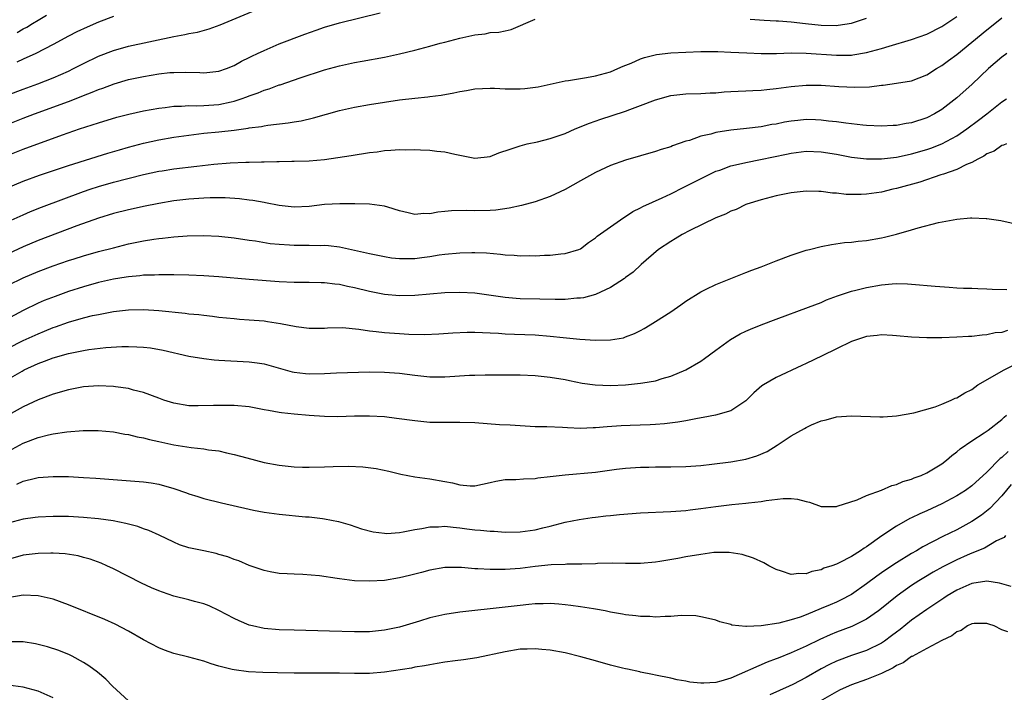
# Model space of a CAD drawing. Units: inches. Extents: x 2631000 to 2634000, y 1515000 to 1518000.
# Drawn here: x 2631389 to 2631519, y 1516570 to 1516660 of the extents above; entities that cross this region are included whole.
import ezdxf

# ---------------------------------------------------------------- set-up
doc = ezdxf.new("R2010")
doc.units = ezdxf.units.IN
doc.header["$MEASUREMENT"] = 0
doc.layers.add('LD26311515_2ft', color=91, linetype='Continuous')

msp = doc.modelspace()

# ---------------------------------------------------------------- linework, layer by layer
at = {"layer": 'LD26311515_2ft'}
for points, elevation in [([(2631387, 1516649.54), (2631389, 1516650.29), (2631390.96, 1516651), (2631393, 1516651.8), (2631395, 1516652.68), (2631395.67, 1516653), (2631397, 1516653.68), (2631399, 1516654.64), (2631401, 1516655.42), (2631403, 1516655.97), (2631409, 1516657.27), (2631410.47, 1516657.53), (2631411, 1516657.65), (2631412.14, 1516657.86), (2631413.72, 1516658.28), (2631415.18, 1516658.82), (2631421, 1516661.27)], 8232), ([(2631387, 1516645.62), (2631389, 1516646.42), (2631390.5, 1516647), (2631395, 1516648.66), (2631396.69, 1516649.31), (2631397, 1516649.44), (2631398.14, 1516649.86), (2631399, 1516650.24), (2631399.57, 1516650.43), (2631401.09, 1516651), (2631403, 1516651.54), (2631405, 1516651.97), (2631407, 1516652.31), (2631408.47, 1516652.47), (2631409, 1516652.51), (2631410.53, 1516652.53), (2631412.48, 1516652.48), (2631413, 1516652.43), (2631415, 1516652.65), (2631416, 1516653), (2631417, 1516653.42), (2631418, 1516654), (2631419, 1516654.46), (2631419.35, 1516654.65), (2631420.14, 1516655), (2631421, 1516655.41), (2631423, 1516656.28), (2631426.42, 1516657.58), (2631427.89, 1516658.11), (2631429, 1516658.49), (2631431, 1516659.07), (2631436.43, 1516660.43)], 8230), ([(2631387, 1516637.23), (2631389, 1516638.08), (2631391.15, 1516638.85), (2631395, 1516640.12), (2631400.24, 1516641.76), (2631401.78, 1516642.22), (2631403, 1516642.58), (2631405, 1516643.1), (2631407, 1516643.53), (2631409, 1516643.89), (2631411, 1516644.19), (2631413, 1516644.43), (2631415, 1516644.62), (2631417, 1516644.85), (2631418.89, 1516645.11), (2631419, 1516645.14), (2631420.66, 1516645.34), (2631421, 1516645.41), (2631421.5, 1516645.5), (2631424.2, 1516645.8), (2631425, 1516645.95), (2631425.91, 1516646.09), (2631427.55, 1516646.45), (2631431, 1516647.44), (2631433, 1516647.89), (2631435, 1516648.23), (2631439, 1516648.84), (2631441, 1516649.1), (2631442.73, 1516649.27), (2631443, 1516649.32), (2631444.5, 1516649.5), (2631446.2, 1516649.8), (2631447, 1516649.97), (2631447.89, 1516650.11), (2631449, 1516650.34), (2631451, 1516650.42), (2631451.59, 1516650.41), (2631453, 1516650.3), (2631453.67, 1516650.33), (2631455, 1516650.31), (2631455.63, 1516650.37), (2631457.41, 1516650.59), (2631459, 1516650.93), (2631461, 1516651.37), (2631461.42, 1516651.42), (2631463, 1516651.71), (2631463.82, 1516651.82), (2631465, 1516652.04), (2631467, 1516652.6), (2631467.98, 1516653), (2631468.68, 1516653.32), (2631469.74, 1516653.74), (2631471, 1516654.3), (2631471.51, 1516654.49), (2631473.12, 1516654.88), (2631475, 1516655.09), (2631477, 1516655.21), (2631479, 1516655.29), (2631481, 1516655.29), (2631481.27, 1516655.27), (2631483, 1516655.21), (2631485.1, 1516655.1), (2631487.02, 1516655.02), (2631489.03, 1516655.03), (2631491, 1516655.09), (2631493, 1516655.06), (2631497, 1516654.77), (2631497.23, 1516654.77), (2631499, 1516654.8), (2631499.18, 1516654.82), (2631501, 1516655.13), (2631503, 1516655.69), (2631504, 1516656), (2631507, 1516656.87), (2631509, 1516657.58), (2631511, 1516658.59), (2631513, 1516659.91)], 8226), ([(2631387, 1516632.7), (2631389, 1516633.61), (2631389.98, 1516634.02), (2631391.41, 1516634.59), (2631397, 1516636.68), (2631397.9, 1516637), (2631399, 1516637.37), (2631401, 1516637.95), (2631405, 1516638.94), (2631407, 1516639.37), (2631407.45, 1516639.45), (2631409, 1516639.69), (2631412.07, 1516640.07), (2631414.32, 1516640.32), (2631416.49, 1516640.49), (2631418.58, 1516640.58), (2631419, 1516640.57), (2631420.63, 1516640.63), (2631421, 1516640.62), (2631422.67, 1516640.67), (2631423, 1516640.66), (2631424.7, 1516640.7), (2631425, 1516640.7), (2631427, 1516640.77), (2631429, 1516640.95), (2631430.8, 1516641.2), (2631432.54, 1516641.46), (2631435, 1516641.85), (2631436.02, 1516641.97), (2631437, 1516642.14), (2631437.84, 1516642.16), (2631439, 1516642.27), (2631439.76, 1516642.24), (2631441, 1516642.27), (2631441.78, 1516642.22), (2631443, 1516642.18), (2631443.94, 1516642.06), (2631445, 1516641.97), (2631446.35, 1516641.65), (2631449, 1516641.13), (2631451, 1516641.35), (2631452.19, 1516641.81), (2631453.67, 1516642.33), (2631455, 1516642.77), (2631455.93, 1516643), (2631457.29, 1516643.29), (2631459, 1516643.72), (2631460.07, 1516644.07), (2631461, 1516644.41), (2631462.33, 1516645), (2631464.22, 1516645.78), (2631465.71, 1516646.29), (2631467.23, 1516646.77), (2631469, 1516647.36), (2631469.59, 1516647.59), (2631471, 1516648.09), (2631473, 1516648.86), (2631475, 1516649.44), (2631477, 1516649.66), (2631479, 1516649.69), (2631480.23, 1516649.77), (2631481, 1516649.78), (2631482.09, 1516649.91), (2631483, 1516649.96), (2631483.97, 1516650.03), (2631485, 1516650.06), (2631485.89, 1516650.11), (2631487, 1516650.14), (2631487.76, 1516650.24), (2631489, 1516650.35), (2631491, 1516650.62), (2631493, 1516650.8), (2631495, 1516650.8), (2631497.35, 1516650.65), (2631499.46, 1516650.54), (2631501.41, 1516650.59), (2631503, 1516650.79), (2631503.2, 1516650.8), (2631505, 1516651.06), (2631507, 1516651.4), (2631509, 1516652.16), (2631510.29, 1516653), (2631511, 1516653.41), (2631511.9, 1516654.1), (2631513, 1516654.9), (2631515, 1516656.5), (2631517, 1516658.17), (2631518.06, 1516659), (2631519, 1516659.73)], 8224), ([(2631387, 1516641.5), (2631389, 1516642.32), (2631394.22, 1516644.22), (2631396.5, 1516645), (2631399, 1516645.82), (2631401.45, 1516646.55), (2631403.04, 1516646.96), (2631405, 1516647.4), (2631407, 1516647.77), (2631407.85, 1516647.85), (2631409, 1516648.02), (2631410.02, 1516648.02), (2631411, 1516648.1), (2631412.06, 1516648.06), (2631413, 1516648.1), (2631415, 1516648.23), (2631416.61, 1516648.61), (2631417, 1516648.68), (2631417.95, 1516649), (2631418.72, 1516649.28), (2631419, 1516649.41), (2631420.19, 1516649.81), (2631421, 1516650.15), (2631421.67, 1516650.33), (2631423, 1516650.84), (2631423.13, 1516650.87), (2631425.79, 1516651.79), (2631429, 1516652.83), (2631431, 1516653.38), (2631433, 1516653.82), (2631434.02, 1516653.98), (2631437, 1516654.52), (2631439, 1516654.97), (2631441, 1516655.47), (2631443, 1516656), (2631444.39, 1516656.39), (2631445, 1516656.54), (2631447, 1516657.07), (2631448.6, 1516657.4), (2631449, 1516657.51), (2631450.36, 1516657.64), (2631451, 1516657.78), (2631452.17, 1516657.83), (2631453, 1516658.03), (2631453.81, 1516658.19), (2631457, 1516659.57)], 8228), ([(2631401, 1516659.94), (2631399, 1516659.18), (2631397.48, 1516658.52), (2631396.13, 1516657.87), (2631395, 1516657.3), (2631393, 1516656.21), (2631390.66, 1516655), (2631389, 1516654.26), (2631388.15, 1516653.85)], 8234), ([(2631388.18, 1516657.82), (2631389, 1516658.28), (2631389.49, 1516658.51), (2631390.24, 1516659), (2631391, 1516659.43), (2631392.09, 1516660.09)], 8236), ([(2631485.57, 1516659.57), (2631487.43, 1516659.43), (2631489, 1516659.37), (2631489.33, 1516659.33), (2631491, 1516659.22), (2631492.9, 1516659), (2631495, 1516658.78), (2631497, 1516658.75), (2631497.23, 1516658.77), (2631499, 1516659.04), (2631501, 1516659.69)], 8228), ([(2631519.66, 1516655), (2631519, 1516654.53), (2631517.22, 1516653), (2631515.05, 1516650.95), (2631513, 1516649.13), (2631511, 1516647.58), (2631510.04, 1516647), (2631509, 1516646.45), (2631507, 1516645.81), (2631506.28, 1516645.72), (2631505, 1516645.47), (2631504.54, 1516645.46), (2631503, 1516645.36), (2631501, 1516645.45), (2631500.51, 1516645.49), (2631498.25, 1516645.75), (2631497, 1516645.95), (2631495.95, 1516646.05), (2631495, 1516646.18), (2631494.21, 1516646.21), (2631493, 1516646.23), (2631491.87, 1516646.13), (2631491, 1516646.03), (2631490.11, 1516645.89), (2631489, 1516645.65), (2631488.43, 1516645.57), (2631487, 1516645.29), (2631485.06, 1516645.06), (2631483, 1516644.84), (2631481, 1516644.51), (2631480.31, 1516644.31), (2631479, 1516644.02), (2631477.48, 1516643.48), (2631477, 1516643.36), (2631475.25, 1516642.75), (2631475, 1516642.64), (2631473.73, 1516642.27), (2631473, 1516642), (2631469, 1516640.87), (2631467, 1516640.14), (2631465, 1516639.21), (2631463, 1516638.11), (2631461, 1516636.97), (2631459, 1516636.01), (2631457, 1516635.32), (2631455.17, 1516634.83), (2631453.54, 1516634.46), (2631451.78, 1516634.22), (2631451, 1516634.16), (2631449, 1516634.12), (2631447.83, 1516634.17), (2631445.87, 1516634.13), (2631445, 1516634.03), (2631444.05, 1516633.95), (2631443, 1516633.74), (2631442.23, 1516633.77), (2631441, 1516633.64), (2631440.14, 1516633.86), (2631439, 1516634.11), (2631437.41, 1516634.59), (2631437, 1516634.73), (2631435, 1516635), (2631433.05, 1516635.05), (2631431.06, 1516635.06), (2631429, 1516634.95), (2631427, 1516634.71), (2631425, 1516634.6), (2631423, 1516634.82), (2631421.2, 1516635.2), (2631421, 1516635.23), (2631419.51, 1516635.51), (2631419, 1516635.55), (2631417.71, 1516635.71), (2631415.83, 1516635.83), (2631415, 1516635.85), (2631413.84, 1516635.84), (2631413, 1516635.81), (2631411, 1516635.67), (2631409, 1516635.44), (2631407, 1516635.11), (2631405, 1516634.7), (2631403.61, 1516634.39), (2631403, 1516634.27), (2631401, 1516633.78), (2631399, 1516633.17), (2631396.13, 1516632.13), (2631391, 1516630.18), (2631389, 1516629.36), (2631387, 1516628.43)], 8222), ([(2631387, 1516624.24), (2631389, 1516625.22), (2631391, 1516626.06), (2631393, 1516626.83), (2631395, 1516627.52), (2631395.76, 1516627.76), (2631397, 1516628.15), (2631399, 1516628.71), (2631401, 1516629.23), (2631403, 1516629.72), (2631405, 1516630.13), (2631406.36, 1516630.36), (2631407, 1516630.45), (2631407.52, 1516630.48), (2631409, 1516630.67), (2631410.79, 1516630.79), (2631413, 1516630.83), (2631415, 1516630.74), (2631417, 1516630.52), (2631419, 1516630.22), (2631419.87, 1516630.13), (2631421.8, 1516629.8), (2631423, 1516629.71), (2631424.37, 1516629.63), (2631425, 1516629.58), (2631426.44, 1516629.56), (2631427, 1516629.58), (2631428.46, 1516629.54), (2631429, 1516629.57), (2631429.54, 1516629.54), (2631431, 1516629.35), (2631435, 1516628.45), (2631437, 1516628.04), (2631437.9, 1516627.9), (2631439, 1516627.79), (2631439.79, 1516627.79), (2631441, 1516627.81), (2631441.94, 1516627.94), (2631443, 1516628.07), (2631444.26, 1516628.26), (2631445, 1516628.36), (2631447, 1516628.54), (2631448.59, 1516628.59), (2631449, 1516628.59), (2631450.54, 1516628.54), (2631452.38, 1516628.38), (2631453, 1516628.28), (2631454.23, 1516628.23), (2631455, 1516628.13), (2631456.19, 1516628.19), (2631457, 1516628.15), (2631458.25, 1516628.25), (2631459, 1516628.24), (2631460.41, 1516628.41), (2631461, 1516628.44), (2631462.78, 1516629), (2631463, 1516629.09), (2631464.07, 1516629.93), (2631465, 1516630.52), (2631465.24, 1516630.76), (2631467, 1516632), (2631468.76, 1516633.24), (2631469, 1516633.37), (2631469.97, 1516634.03), (2631471, 1516634.54), (2631471.29, 1516634.71), (2631473.87, 1516635.87), (2631475, 1516636.4), (2631476.74, 1516637.26), (2631477, 1516637.38), (2631480.2, 1516639), (2631481, 1516639.37), (2631481.54, 1516639.54), (2631483, 1516640.09), (2631484.39, 1516640.39), (2631485, 1516640.56), (2631486.93, 1516640.93), (2631490.36, 1516641.64), (2631491, 1516641.79), (2631493, 1516642.03), (2631495, 1516641.95), (2631497, 1516641.64), (2631499, 1516641.27), (2631501, 1516641.02), (2631503, 1516641.01), (2631505, 1516641.25), (2631506.42, 1516641.58), (2631507, 1516641.7), (2631509, 1516642.27), (2631509.55, 1516642.45), (2631511, 1516643), (2631513, 1516644.1), (2631514.33, 1516645), (2631515.86, 1516646.14), (2631516.99, 1516647), (2631519, 1516648.59), (2631519.59, 1516649)], 8220), ([(2631519.59, 1516643), (2631519.18, 1516642.82), (2631519, 1516642.78), (2631517.94, 1516642.06), (2631517, 1516641.7), (2631516.61, 1516641.39), (2631515.79, 1516641), (2631515, 1516640.56), (2631514.27, 1516640.27), (2631513, 1516639.62), (2631511.22, 1516639), (2631511.07, 1516638.94), (2631510.89, 1516638.89), (2631508.07, 1516637.93), (2631505, 1516637.1), (2631504.52, 1516637), (2631503, 1516636.62), (2631501, 1516636.34), (2631500.3, 1516636.3), (2631498.31, 1516636.31), (2631497, 1516636.46), (2631496.47, 1516636.47), (2631495, 1516636.68), (2631494.67, 1516636.67), (2631493, 1516636.75), (2631491, 1516636.53), (2631489, 1516636.11), (2631487, 1516635.6), (2631485.11, 1516635), (2631485, 1516634.96), (2631483.68, 1516634.32), (2631483, 1516634.09), (2631482.3, 1516633.7), (2631481, 1516633.21), (2631477.52, 1516631.52), (2631476.54, 1516631), (2631475.59, 1516630.41), (2631475, 1516630.07), (2631473.39, 1516629), (2631471.06, 1516627), (2631470, 1516626), (2631469, 1516625.28), (2631468.85, 1516625.15), (2631467, 1516623.95), (2631465, 1516623.02), (2631463.42, 1516622.58), (2631463, 1516622.53), (2631462.52, 1516622.52), (2631461, 1516622.36), (2631459.66, 1516622.34), (2631457.62, 1516622.38), (2631455, 1516622.46), (2631454.49, 1516622.49), (2631453, 1516622.63), (2631449, 1516623.17), (2631447, 1516623.29), (2631445, 1516623.22), (2631441, 1516622.86), (2631439, 1516622.83), (2631437, 1516623.01), (2631435, 1516623.4), (2631433, 1516623.88), (2631432.07, 1516624.07), (2631431, 1516624.32), (2631430.38, 1516624.38), (2631429, 1516624.57), (2631428.57, 1516624.57), (2631427, 1516624.6), (2631425, 1516624.59), (2631423, 1516624.69), (2631419, 1516625.01), (2631415, 1516625.36), (2631413, 1516625.49), (2631411, 1516625.57), (2631409, 1516625.62), (2631408.39, 1516625.61), (2631407, 1516625.64), (2631406.42, 1516625.58), (2631405, 1516625.56), (2631404.51, 1516625.49), (2631403, 1516625.37), (2631402.69, 1516625.31), (2631401, 1516625.05), (2631399, 1516624.59), (2631397, 1516624.04), (2631395, 1516623.4), (2631393.23, 1516622.77), (2631391.79, 1516622.21), (2631391, 1516621.85), (2631389, 1516620.89), (2631385, 1516618.78)], 8218), ([(2631387, 1516615.89), (2631389, 1516616.89), (2631391, 1516617.81), (2631391.85, 1516618.15), (2631393, 1516618.64), (2631393.27, 1516618.73), (2631395, 1516619.36), (2631397, 1516619.92), (2631398.21, 1516620.21), (2631399, 1516620.38), (2631401, 1516620.75), (2631403, 1516620.98), (2631405, 1516621.01), (2631407, 1516620.88), (2631410.53, 1516620.53), (2631411, 1516620.46), (2631412.34, 1516620.34), (2631413, 1516620.25), (2631414.14, 1516620.14), (2631415, 1516620.02), (2631417, 1516619.81), (2631417.74, 1516619.74), (2631419, 1516619.66), (2631421, 1516619.5), (2631421.44, 1516619.44), (2631423.18, 1516619.18), (2631425.25, 1516618.75), (2631427, 1516618.54), (2631429, 1516618.56), (2631429.41, 1516618.59), (2631431.39, 1516618.61), (2631433.58, 1516618.42), (2631435, 1516618.2), (2631435.88, 1516618.12), (2631437, 1516617.97), (2631439, 1516617.82), (2631440.24, 1516617.76), (2631442.28, 1516617.72), (2631444.22, 1516617.78), (2631446.08, 1516617.92), (2631447.98, 1516618.02), (2631449, 1516618.01), (2631450.01, 1516617.99), (2631451, 1516617.91), (2631452.13, 1516617.87), (2631453, 1516617.8), (2631454.24, 1516617.76), (2631457, 1516617.65), (2631459, 1516617.48), (2631460.71, 1516617.29), (2631462.93, 1516617.07), (2631465, 1516616.93), (2631467, 1516616.98), (2631468.72, 1516617.28), (2631469, 1516617.38), (2631470.18, 1516617.82), (2631471, 1516618.24), (2631471.49, 1516618.51), (2631472.29, 1516619), (2631473, 1516619.41), (2631475, 1516620.71), (2631476.35, 1516621.65), (2631477, 1516622.11), (2631479, 1516623.38), (2631479.7, 1516623.7), (2631481, 1516624.34), (2631483, 1516625.14), (2631484.31, 1516625.69), (2631485, 1516625.93), (2631485.76, 1516626.24), (2631487, 1516626.7), (2631489, 1516627.48), (2631491, 1516628.22), (2631493, 1516628.89), (2631493.42, 1516629), (2631495, 1516629.4), (2631496.34, 1516629.66), (2631498.1, 1516629.9), (2631499, 1516629.97), (2631499.92, 1516630.08), (2631501, 1516630.18), (2631503, 1516630.53), (2631503.39, 1516630.61), (2631505, 1516631.01), (2631507, 1516631.59), (2631507.86, 1516631.85), (2631510.56, 1516632.56), (2631513, 1516633.03), (2631514.83, 1516633.18), (2631515, 1516633.21), (2631516.89, 1516633.11), (2631517, 1516633.12), (2631518.83, 1516632.83), (2631521, 1516632.35)], 8216), ([(2631387, 1516611.75), (2631388.85, 1516612.85), (2631389.13, 1516613), (2631391, 1516613.87), (2631391.84, 1516614.16), (2631393, 1516614.62), (2631395, 1516615.2), (2631397, 1516615.6), (2631397.72, 1516615.72), (2631399.97, 1516615.97), (2631402.1, 1516616.1), (2631403, 1516616.11), (2631404.08, 1516616.08), (2631405, 1516616.02), (2631405.91, 1516615.91), (2631407.61, 1516615.61), (2631411, 1516614.84), (2631413, 1516614.51), (2631414.35, 1516614.35), (2631415, 1516614.3), (2631419, 1516614.09), (2631420.08, 1516613.92), (2631421, 1516613.8), (2631424.73, 1516612.73), (2631425, 1516612.68), (2631426.51, 1516612.51), (2631427, 1516612.48), (2631429, 1516612.51), (2631430.6, 1516612.6), (2631435, 1516612.75), (2631437, 1516612.72), (2631439, 1516612.56), (2631441, 1516612.31), (2631443, 1516612.09), (2631445, 1516612.07), (2631448.29, 1516612.29), (2631449, 1516612.32), (2631450.35, 1516612.35), (2631453, 1516612.35), (2631455, 1516612.33), (2631457, 1516612.25), (2631459, 1516612.05), (2631461, 1516611.71), (2631461.58, 1516611.58), (2631463.24, 1516611.24), (2631464.95, 1516611), (2631467, 1516610.93), (2631469, 1516611.03), (2631471, 1516611.23), (2631471.3, 1516611.3), (2631473, 1516611.57), (2631473.86, 1516611.86), (2631475, 1516612.16), (2631477.03, 1516613), (2631479, 1516614.16), (2631479.5, 1516614.5), (2631481, 1516615.63), (2631482.94, 1516617.06), (2631484.22, 1516617.78), (2631485, 1516618.14), (2631485.6, 1516618.4), (2631487, 1516618.98), (2631489, 1516619.76), (2631493.31, 1516621.31), (2631495, 1516621.96), (2631495.71, 1516622.29), (2631497.16, 1516622.84), (2631499, 1516623.46), (2631499.59, 1516623.59), (2631501, 1516623.95), (2631503, 1516624.3), (2631504.43, 1516624.43), (2631505, 1516624.46), (2631506.44, 1516624.44), (2631507, 1516624.4), (2631510.11, 1516624.11), (2631511.97, 1516623.97), (2631513, 1516623.92), (2631513.87, 1516623.87), (2631515, 1516623.84), (2631515.79, 1516623.79), (2631517, 1516623.76), (2631517.71, 1516623.71), (2631519.66, 1516623.66)], 8214), ([(2631519.75, 1516618.25), (2631519, 1516617.98), (2631518.09, 1516617.91), (2631517, 1516617.64), (2631516.39, 1516617.61), (2631515, 1516617.44), (2631514.57, 1516617.43), (2631513, 1516617.35), (2631511, 1516617.28), (2631509, 1516617.25), (2631507, 1516617.33), (2631505, 1516617.54), (2631504.45, 1516617.55), (2631503, 1516617.66), (2631502.43, 1516617.57), (2631501, 1516617.43), (2631499, 1516616.77), (2631497, 1516615.82), (2631495.13, 1516614.87), (2631493, 1516613.84), (2631492.41, 1516613.59), (2631489, 1516611.98), (2631487.31, 1516611), (2631487.12, 1516610.88), (2631486.06, 1516609.94), (2631485, 1516608.89), (2631484.73, 1516608.73), (2631483, 1516607.56), (2631480.97, 1516607), (2631479.33, 1516606.67), (2631478.56, 1516606.56), (2631477, 1516606.24), (2631475.95, 1516606.05), (2631474.16, 1516605.84), (2631473, 1516605.76), (2631472.28, 1516605.72), (2631469.63, 1516605.63), (2631468.43, 1516605.57), (2631466.55, 1516605.45), (2631465, 1516605.3), (2631464.7, 1516605.3), (2631463, 1516605.24), (2631461.3, 1516605.3), (2631460.65, 1516605.35), (2631458.57, 1516605.43), (2631457, 1516605.46), (2631455, 1516605.56), (2631453.66, 1516605.66), (2631452.27, 1516605.73), (2631449, 1516605.96), (2631447, 1516606.03), (2631445, 1516606.01), (2631443, 1516606.04), (2631441, 1516606.22), (2631438.56, 1516606.56), (2631437, 1516606.75), (2631435, 1516606.87), (2631433, 1516606.84), (2631430.77, 1516606.77), (2631429, 1516606.82), (2631427, 1516606.95), (2631425, 1516607.11), (2631423.31, 1516607.31), (2631423, 1516607.35), (2631421.6, 1516607.6), (2631421, 1516607.72), (2631419, 1516608.08), (2631417, 1516608.27), (2631415, 1516608.29), (2631414.26, 1516608.26), (2631412.23, 1516608.23), (2631411, 1516608.25), (2631409, 1516608.57), (2631407.66, 1516609), (2631407, 1516609.24), (2631405, 1516610.01), (2631403.67, 1516610.33), (2631403, 1516610.53), (2631401.26, 1516610.74), (2631401, 1516610.78), (2631399, 1516610.87), (2631397, 1516610.74), (2631395, 1516610.37), (2631393, 1516609.79), (2631391, 1516609.03), (2631389, 1516608.09), (2631387, 1516606.98)], 8212), ([(2631387.53, 1516602.47), (2631389, 1516603.26), (2631391, 1516604.01), (2631392.37, 1516604.37), (2631393, 1516604.5), (2631394.78, 1516604.78), (2631396.96, 1516604.96), (2631398.96, 1516604.96), (2631401, 1516604.77), (2631402.49, 1516604.49), (2631403, 1516604.42), (2631404.13, 1516604.13), (2631405, 1516603.98), (2631405.76, 1516603.76), (2631407, 1516603.51), (2631407.41, 1516603.41), (2631409, 1516603.07), (2631411.29, 1516602.71), (2631413, 1516602.52), (2631413.59, 1516602.41), (2631415, 1516602.24), (2631416.02, 1516601.98), (2631417, 1516601.79), (2631418.69, 1516601.31), (2631421, 1516600.72), (2631423, 1516600.35), (2631424.21, 1516600.21), (2631425, 1516600.14), (2631426.1, 1516600.1), (2631427, 1516600.09), (2631429, 1516600.14), (2631430.19, 1516600.19), (2631432.22, 1516600.22), (2631434.13, 1516600.13), (2631435.9, 1516599.9), (2631437.56, 1516599.56), (2631439.17, 1516599.17), (2631441, 1516598.82), (2631443, 1516598.55), (2631445, 1516598.2), (2631446, 1516598), (2631447, 1516597.72), (2631448.38, 1516597.62), (2631449, 1516597.61), (2631451, 1516598.04), (2631451.77, 1516598.23), (2631453, 1516598.43), (2631454.45, 1516598.45), (2631455.44, 1516598.56), (2631457, 1516598.59), (2631457.34, 1516598.66), (2631459, 1516598.83), (2631461, 1516599.08), (2631465, 1516599.43), (2631467.81, 1516599.81), (2631469, 1516599.95), (2631471, 1516600.08), (2631472.09, 1516600.09), (2631473, 1516600.12), (2631475, 1516600.13), (2631477, 1516600.18), (2631479, 1516600.31), (2631480.48, 1516600.48), (2631483, 1516600.8), (2631485, 1516601.14), (2631486.43, 1516601.57), (2631487.83, 1516602.17), (2631489.13, 1516603), (2631491, 1516604.26), (2631492.78, 1516605.22), (2631493, 1516605.37), (2631493.7, 1516605.7), (2631495, 1516606.23), (2631495.65, 1516606.35), (2631497, 1516606.76), (2631499, 1516606.92), (2631502.77, 1516606.77), (2631503, 1516606.77), (2631503.21, 1516606.79), (2631505, 1516606.89), (2631507.29, 1516607.29), (2631510.12, 1516608.12), (2631511, 1516608.47), (2631512.25, 1516609), (2631512.76, 1516609.24), (2631513, 1516609.31), (2631514.05, 1516609.95), (2631515, 1516610.42), (2631515.81, 1516611), (2631519.29, 1516613), (2631520.42, 1516613.58)], 8210), ([(2631388.16, 1516597.84), (2631389, 1516598.23), (2631390.62, 1516598.62), (2631391, 1516598.7), (2631393, 1516598.85), (2631395, 1516598.84), (2631397, 1516598.73), (2631398.63, 1516598.63), (2631405, 1516598.13), (2631405.99, 1516597.99), (2631407, 1516597.82), (2631409, 1516597.26), (2631410.69, 1516596.69), (2631411, 1516596.56), (2631412.2, 1516596.2), (2631413, 1516595.94), (2631415.34, 1516595.34), (2631419, 1516594.49), (2631419.61, 1516594.39), (2631421, 1516594.11), (2631423, 1516593.84), (2631426.49, 1516593.51), (2631427, 1516593.48), (2631428.75, 1516593.25), (2631429, 1516593.23), (2631430.86, 1516592.86), (2631432.42, 1516592.42), (2631433.92, 1516591.92), (2631435.5, 1516591.5), (2631437, 1516591.32), (2631437.3, 1516591.3), (2631439, 1516591.42), (2631439.48, 1516591.48), (2631441, 1516591.8), (2631441.93, 1516591.93), (2631443, 1516592.16), (2631444.18, 1516592.18), (2631445, 1516592.24), (2631446.11, 1516592.11), (2631447, 1516592.04), (2631447.92, 1516591.92), (2631449, 1516591.77), (2631449.73, 1516591.73), (2631451, 1516591.57), (2631451.57, 1516591.57), (2631453, 1516591.47), (2631455, 1516591.51), (2631457, 1516591.78), (2631458.03, 1516592.03), (2631459, 1516592.24), (2631461, 1516592.77), (2631462.84, 1516593.16), (2631464.58, 1516593.42), (2631465, 1516593.46), (2631466.37, 1516593.63), (2631467, 1516593.68), (2631468.19, 1516593.82), (2631471, 1516594.04), (2631475, 1516594.2), (2631477, 1516594.35), (2631477.57, 1516594.43), (2631479, 1516594.59), (2631481, 1516594.86), (2631483.12, 1516595.12), (2631485, 1516595.29), (2631485.35, 1516595.35), (2631487, 1516595.52), (2631487.66, 1516595.66), (2631489.93, 1516595.93), (2631491, 1516595.91), (2631491.84, 1516595.84), (2631493, 1516595.51), (2631493.43, 1516595.43), (2631495, 1516594.87), (2631497, 1516594.85), (2631497.1, 1516594.9), (2631499.77, 1516595.77), (2631501, 1516596.33), (2631503, 1516597.05), (2631504.35, 1516597.65), (2631505, 1516597.8), (2631505.82, 1516598.18), (2631507, 1516598.51), (2631507.33, 1516598.67), (2631508.26, 1516599), (2631509, 1516599.33), (2631511, 1516600.55), (2631511.62, 1516601), (2631512.35, 1516601.65), (2631513, 1516602.12), (2631513.46, 1516602.54), (2631515, 1516603.59), (2631516.64, 1516604.64), (2631517.17, 1516605), (2631519, 1516606.4), (2631519.29, 1516606.71), (2631519.61, 1516607)], 8208), ([(2631519.83, 1516602.17), (2631519, 1516601.36), (2631518.78, 1516601.22), (2631517, 1516599.42), (2631515, 1516597.63), (2631514.14, 1516597), (2631513, 1516596.26), (2631511, 1516595.2), (2631509, 1516594.3), (2631508.09, 1516593.91), (2631507, 1516593.36), (2631506.75, 1516593.25), (2631505, 1516592.26), (2631503.05, 1516590.95), (2631501, 1516589.51), (2631500.68, 1516589.32), (2631500.23, 1516589), (2631499, 1516588.23), (2631497.39, 1516587.39), (2631497, 1516587.21), (2631496.41, 1516587), (2631495.34, 1516586.66), (2631495, 1516586.47), (2631493.75, 1516586.25), (2631493, 1516585.94), (2631492.02, 1516585.98), (2631491, 1516585.84), (2631489.72, 1516586.28), (2631489, 1516586.49), (2631488.02, 1516587), (2631487.37, 1516587.37), (2631486.01, 1516588.01), (2631484.49, 1516588.49), (2631482.75, 1516588.75), (2631481, 1516588.75), (2631480.74, 1516588.74), (2631479, 1516588.51), (2631477, 1516588.16), (2631475.95, 1516587.95), (2631473.55, 1516587.55), (2631473, 1516587.48), (2631471, 1516587.3), (2631469, 1516587.28), (2631467.32, 1516587.32), (2631465.28, 1516587.28), (2631465, 1516587.26), (2631463.21, 1516587.21), (2631463, 1516587.19), (2631461.2, 1516587.2), (2631461, 1516587.18), (2631459.14, 1516587.14), (2631457, 1516586.91), (2631455, 1516586.65), (2631453, 1516586.49), (2631451.49, 1516586.51), (2631451, 1516586.49), (2631449.39, 1516586.61), (2631449, 1516586.61), (2631447.23, 1516586.77), (2631445, 1516586.76), (2631443, 1516586.42), (2631441.9, 1516586.1), (2631440.31, 1516585.69), (2631439, 1516585.38), (2631437, 1516585.06), (2631435, 1516584.93), (2631433, 1516585), (2631431, 1516585.25), (2631430.69, 1516585.31), (2631428.34, 1516585.66), (2631426.16, 1516585.84), (2631425, 1516585.87), (2631424.07, 1516585.93), (2631423, 1516585.99), (2631421.79, 1516586.21), (2631421, 1516586.38), (2631419, 1516587.05), (2631417.65, 1516587.65), (2631417, 1516587.84), (2631416.17, 1516588.17), (2631415, 1516588.51), (2631414.61, 1516588.61), (2631413, 1516588.96), (2631411, 1516589.38), (2631409.77, 1516589.77), (2631409, 1516590.11), (2631407.08, 1516591.08), (2631405.69, 1516591.69), (2631405, 1516591.92), (2631404.21, 1516592.21), (2631403, 1516592.5), (2631402.61, 1516592.61), (2631400.95, 1516592.95), (2631399, 1516593.23), (2631397, 1516593.41), (2631395, 1516593.52), (2631393, 1516593.54), (2631391, 1516593.46), (2631390.61, 1516593.39), (2631389, 1516593.18), (2631387, 1516592.63)], 8206), ([(2631520.23, 1516597.77), (2631519, 1516596.26), (2631517.39, 1516594.61), (2631516.27, 1516593.73), (2631515, 1516592.87), (2631513, 1516591.78), (2631511.13, 1516590.87), (2631508.48, 1516589.52), (2631507.65, 1516589), (2631507, 1516588.63), (2631505, 1516587.39), (2631503.56, 1516586.44), (2631503, 1516586.04), (2631502.38, 1516585.62), (2631501, 1516584.58), (2631499, 1516583.2), (2631497.57, 1516582.43), (2631497, 1516582.16), (2631496.18, 1516581.82), (2631495, 1516581.3), (2631493, 1516580.49), (2631492.19, 1516580.19), (2631491, 1516579.82), (2631489.38, 1516579.38), (2631487, 1516579), (2631485.06, 1516578.94), (2631485, 1516578.92), (2631483.13, 1516579.13), (2631483, 1516579.18), (2631481.54, 1516579.54), (2631481, 1516579.77), (2631480.01, 1516580.01), (2631479, 1516580.23), (2631478.33, 1516580.33), (2631476.38, 1516580.38), (2631475, 1516580.28), (2631474.28, 1516580.28), (2631473, 1516580.19), (2631472.24, 1516580.24), (2631471, 1516580.25), (2631470.35, 1516580.35), (2631469, 1516580.49), (2631468.59, 1516580.59), (2631467, 1516580.85), (2631466.31, 1516581), (2631465, 1516581.24), (2631464.74, 1516581.26), (2631463, 1516581.55), (2631461.74, 1516581.74), (2631461, 1516581.82), (2631460.12, 1516581.88), (2631459, 1516581.99), (2631458.05, 1516581.95), (2631457, 1516581.94), (2631456.16, 1516581.84), (2631455, 1516581.73), (2631453, 1516581.48), (2631447, 1516580.85), (2631445, 1516580.54), (2631443, 1516580.06), (2631441.63, 1516579.63), (2631439, 1516578.85), (2631437, 1516578.43), (2631435, 1516578.22), (2631433, 1516578.22), (2631429.68, 1516578.32), (2631425, 1516578.43), (2631423, 1516578.5), (2631421, 1516578.67), (2631419.44, 1516579), (2631419, 1516579.11), (2631417.68, 1516579.68), (2631417, 1516580.01), (2631415, 1516581.06), (2631413.68, 1516581.68), (2631413, 1516581.93), (2631411.74, 1516582.26), (2631411, 1516582.48), (2631409, 1516582.98), (2631407.48, 1516583.48), (2631407, 1516583.66), (2631406.06, 1516584.06), (2631404.7, 1516584.7), (2631401, 1516586.59), (2631400.13, 1516587), (2631399.34, 1516587.34), (2631397.89, 1516587.89), (2631397, 1516588.11), (2631396.3, 1516588.3), (2631394.57, 1516588.57), (2631393, 1516588.66), (2631392.67, 1516588.67), (2631391, 1516588.64), (2631389, 1516588.39), (2631387, 1516587.82)], 8204), ([(2631519.47, 1516591), (2631519.27, 1516590.73), (2631519, 1516590.63), (2631518.29, 1516590.29), (2631516.69, 1516589.31), (2631515, 1516588.65), (2631514.39, 1516588.39), (2631513, 1516587.78), (2631511.43, 1516587), (2631511.15, 1516586.85), (2631509.86, 1516586.14), (2631508.6, 1516585.4), (2631507.96, 1516585), (2631507, 1516584.37), (2631505.08, 1516583), (2631503.92, 1516582.08), (2631503, 1516581.32), (2631502.58, 1516581), (2631501, 1516579.89), (2631499.06, 1516578.94), (2631497, 1516578.18), (2631496.17, 1516577.83), (2631494.8, 1516577.2), (2631493, 1516576.31), (2631491, 1516575.42), (2631489.26, 1516574.74), (2631489, 1516574.62), (2631487.8, 1516574.2), (2631483, 1516572.09), (2631481.67, 1516571.67), (2631481, 1516571.5), (2631479.39, 1516571.39), (2631479, 1516571.4), (2631477.55, 1516571.55), (2631477, 1516571.68), (2631475.85, 1516571.85), (2631475, 1516572.08), (2631473, 1516572.46), (2631472.57, 1516572.57), (2631471, 1516572.85), (2631470.89, 1516572.89), (2631469.27, 1516573.27), (2631469, 1516573.31), (2631468.6, 1516573.4), (2631467, 1516573.81), (2631465, 1516574.36), (2631463.08, 1516574.92), (2631461, 1516575.45), (2631459, 1516575.79), (2631457.89, 1516575.89), (2631457, 1516575.96), (2631455.94, 1516575.94), (2631455, 1516575.9), (2631453, 1516575.58), (2631449.24, 1516574.76), (2631447.5, 1516574.5), (2631446.39, 1516574.39), (2631445, 1516574.2), (2631444, 1516574), (2631443, 1516573.86), (2631442.3, 1516573.7), (2631441, 1516573.52), (2631440.58, 1516573.42), (2631437, 1516572.88), (2631435, 1516572.69), (2631433, 1516572.68), (2631431, 1516572.73), (2631429, 1516572.75), (2631425, 1516572.75), (2631422.77, 1516572.77), (2631420.81, 1516572.81), (2631418.91, 1516572.91), (2631417, 1516573.16), (2631416.77, 1516573.23), (2631415, 1516573.67), (2631413.98, 1516573.98), (2631413, 1516574.33), (2631411, 1516574.88), (2631409, 1516575.36), (2631407.78, 1516575.78), (2631407, 1516576.08), (2631405, 1516577.14), (2631403, 1516578.3), (2631401.23, 1516579.23), (2631399.85, 1516579.86), (2631395, 1516581.83), (2631393, 1516582.54), (2631391, 1516582.99), (2631389, 1516583.07), (2631387.24, 1516582.76)], 8202), ([(2631520.24, 1516584.24), (2631518.69, 1516584.69), (2631517, 1516584.95), (2631515, 1516584.65), (2631513, 1516583.77), (2631511.71, 1516583), (2631511.29, 1516582.71), (2631509, 1516581.18), (2631507, 1516579.75), (2631505.47, 1516578.53), (2631505, 1516578.2), (2631504.32, 1516577.68), (2631503.4, 1516577), (2631503, 1516576.73), (2631501, 1516575.73), (2631499, 1516575.09), (2631497, 1516574.34), (2631496.11, 1516573.89), (2631495, 1516573.3), (2631493, 1516572.14), (2631491.23, 1516571.23), (2631490.75, 1516571), (2631488.16, 1516569.84)], 8200), ([(2631519.76, 1516578.24), (2631519, 1516578.48), (2631517.94, 1516579), (2631517.24, 1516579.24), (2631517, 1516579.35), (2631515.31, 1516579.31), (2631515, 1516579.28), (2631514.43, 1516579), (2631513.6, 1516578.4), (2631513, 1516578.22), (2631512.33, 1516577.67), (2631511, 1516577.08), (2631509, 1516575.99), (2631507.05, 1516574.95), (2631507, 1516574.94), (2631505.89, 1516574.11), (2631505, 1516573.75), (2631504.55, 1516573.45), (2631503, 1516572.7), (2631501, 1516571.89), (2631499, 1516571.19), (2631497.49, 1516570.51), (2631497, 1516570.26), (2631494.84, 1516569)], 8198), ([(2631403, 1516569.07), (2631400.88, 1516571), (2631399.96, 1516571.96), (2631398.88, 1516572.88), (2631397.73, 1516573.73), (2631397, 1516574.17), (2631395.51, 1516575), (2631395.17, 1516575.17), (2631393.74, 1516575.74), (2631392.22, 1516576.22), (2631391, 1516576.53), (2631390.62, 1516576.62), (2631389, 1516576.91), (2631387, 1516576.9)], 8200), ([(2631393, 1516569.47), (2631391, 1516570.36), (2631389, 1516570.88), (2631387, 1516571.13)], 8198)]:
    msp.add_lwpolyline(points, dxfattribs=dict(at, elevation=elevation))

doc.saveas('drawing.dxf')
